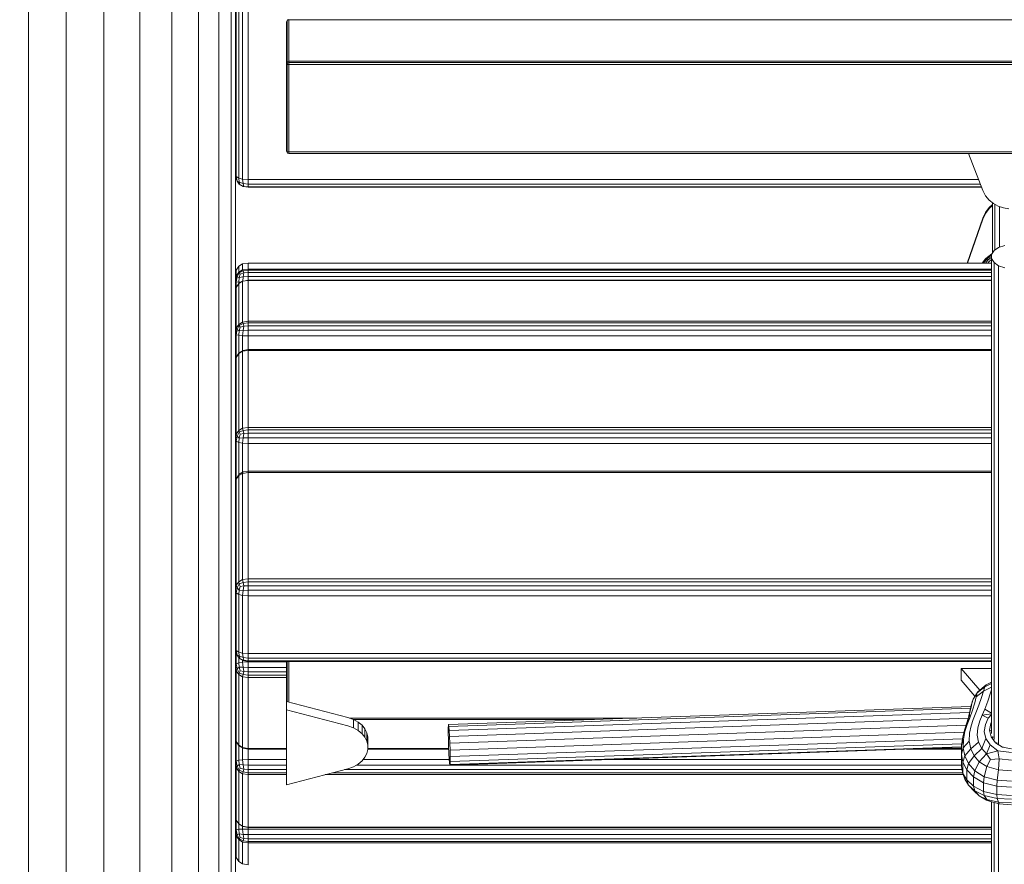
# Model space of a CAD drawing. Units: millimetres. Extents: x -1913 to 18311, y -3106 to 14719.
# Drawn here: x 9320 to 9707, y 11605 to 11937 of the extents above; entities that cross this region are included whole.
import ezdxf

# ---------------------------------------------------------------- set-up
doc = ezdxf.new("R2010")
doc.units = ezdxf.units.MM
doc.layers.add('размер', color=92, linetype='Continuous', lineweight=15)
doc.styles.get("Standard").update_dxf_attribs({"font": 'txt.shx'})
doc.dimstyles.new('Размер М1.1', dxfattribs={"dimtxt": 300, "dimasz": 200, "dimexe": 1, "dimexo": 1, "dimgap": 50, "dimtad": 1, "dimdec": 0, "dimzin": 0, "dimtxsty": 'Standard', "dimcen": 2.5, "dimazin": 0, "dimtfac": 1, "dimtmove": 0, "dimatfit": 3, "dimfxl": 1, "dimtzin": 0, "dimarcsym": 0})

# ---------------------------------------------------------------- blocks, each defined once
blk = doc.blocks.new('*D7')
at = {"layer": 'Defpoints', "color": 0, "transparency": 16777216}
for p in [(-878.01, 14719.07), (9804.62, 14719.07), (8490.62, 9605.51)]:
    blk.add_point(p, dxfattribs=at)
at = {"layer": 'размер', "color": 0, "lineweight": -2, "transparency": 16777216}
for p, q in [((9803.62, 14719.07), (-879.01, 14719.07)), ((-878.01, 9805.51), (-878.01, 14519.07)), ((8489.62, 9605.51), (-879.01, 9605.51))]:
    blk.add_line(p, q, dxfattribs=at)
at = {"layer": 'размер', "color": 0, "transparency": 16777216}
for points in [[(-911.35, 14519.07), (-844.68, 14519.07), (-878.01, 14719.07)], [(-911.35, 9805.51), (-844.68, 9805.51), (-878.01, 9605.51)]]:
    blk.add_solid(points, dxfattribs=at)
at = {"layer": 'размер', "color": 0, "transparency": 16777216, "insert": (-1078.01, 12162.29), "char_height": 300, "attachment_point": 5, "rotation": 90}
blk.add_mtext('5000', dxfattribs=at)

msp = doc.modelspace()

# ---------------------------------------------------------------- linework, layer by layer
at = {"color": 0, "linetype": 'Continuous', "lineweight": 0, "extrusion": (2.22045e-16, 1, -2.22045e-16)}
for p, q in [((9323.32, 12000.85), (9323.32, 11927.11)), ((9338.12, 12000.95), (9338.12, 11927.17)), ((9352.92, 12000.85), (9352.92, 11927.11)), ((9366.97, 12000.57), (9366.97, 11926.94)), ((9379.58, 12000.12), (9379.58, 11926.68)), ((9390.11, 11999.52), (9390.11, 11926.32)), ((9398.03, 11998.81), (9398.03, 11925.9)), ((9402.95, 11998.01), (9402.95, 11925.42)), ((9404.62, 11997.16), (9404.62, 11924.93)), ((9404.93, 11875.28), (9404.93, 11965.64)), ((9405.87, 11874.62), (9405.87, 11964.97)), ((9407.43, 11964.57), (9407.43, 11874.21)), ((9409.62, 11964.43), (9409.62, 11874.08)), ((9424.87, 11936.67), (9424.62, 11935.99)), ((9424.87, 11936.67), (9425.62, 11936.9)), ((9425, 11936.83), (9424.87, 11936.67)), ((9424.87, 11920.39), (9424.87, 11936.67)), ((9425, 11936.83), (9425.62, 11936.99)), ((9425.62, 11936.99), (9425.62, 11936.9)), ((9425.62, 11936.9), (9425.62, 11920.61)), ((10583.62, 11936.9), (9425.62, 11936.9)), ((9424.62, 11919.71), (9424.62, 11935.99)), ((9323.32, 11927.11), (9323.32, 11852.94)), ((9338.12, 11927.17), (9338.12, 11852.96)), ((9352.92, 11927.11), (9352.92, 11852.94)), ((9366.97, 11926.94), (9366.97, 11852.89)), ((9379.58, 11926.68), (9379.58, 11852.8)), ((9390.11, 11926.32), (9390.11, 11852.69)), ((9398.03, 11925.9), (9398.03, 11852.56)), ((9402.95, 11925.42), (9402.95, 11852.41)), ((9404.62, 11924.93), (9404.62, 11852.25)), ((9424.87, 11920.39), (9424.62, 11919.71)), ((9424.62, 11885.38), (9424.62, 11919.71)), ((9424.87, 11919.39), (9424.62, 11919.71)), ((9424.87, 11920.39), (9425.62, 11920.61)), ((9425, 11920.01), (9424.87, 11920.39)), ((9425, 11920.01), (9424.87, 11919.39)), ((9424.87, 11885.06), (9424.87, 11919.39)), ((9424.87, 11919.39), (9425.62, 11919.28)), ((9425, 11920.01), (9425.62, 11920.07)), ((9425.62, 11920.07), (9425.62, 11920.61)), ((10583.62, 11920.61), (9425.62, 11920.61)), ((10583.62, 11920.07), (9425.62, 11920.07)), ((9425.62, 11920.07), (9425.62, 11919.28)), ((9425.62, 11919.28), (9425.62, 11884.95)), ((10583.62, 11919.28), (9425.62, 11919.28)), ((9424.87, 11885.06), (9424.62, 11885.38)), ((9424.87, 11884.7), (9424.62, 11885.38)), ((9424.87, 11885.06), (9425.62, 11884.95)), ((9425, 11884.54), (9424.87, 11885.06)), ((9425, 11884.54), (9424.87, 11884.7)), ((9425, 11884.54), (9425.62, 11884.38)), ((9425.62, 11884.38), (9425.62, 11884.95)), ((10583.62, 11884.95), (9425.62, 11884.95)), ((10583.62, 11884.38), (9425.62, 11884.38)), ((9698.32, 11869.78), (9692.62, 11884.38)), ((9404.62, 11876.22), (9404.93, 11874.25)), ((9404.62, 11876.22), (9404.93, 11875.28)), ((9404.62, 11876.22), (9404.62, 9605.51)), ((9405.87, 11874.62), (9404.93, 11875.28)), ((9404.93, 11875.28), (9405.25, 11873.52)), ((9404.93, 11874.25), (9405.25, 11873.52)), ((9406.03, 11873.13), (9405.25, 11873.52)), ((9406.03, 11872.24), (9405.25, 11873.52)), ((9405.87, 11874.62), (9407.43, 11874.21)), ((9405.87, 11874.62), (9406.03, 11873.13)), ((9406.03, 11873.13), (9407.59, 11872.51)), ((9406.5, 11872.06), (9406.03, 11873.13)), ((9406.5, 11872.06), (9406.03, 11872.24)), ((9406.03, 11872.24), (9407.59, 11871.4)), ((9406.5, 11872.06), (9407.9, 11871.43)), ((9409.62, 11874.08), (9407.43, 11874.21)), ((9407.43, 11874.21), (9407.59, 11872.51)), ((9407.9, 11871.43), (9407.59, 11872.51)), ((9409.62, 11872.24), (9407.59, 11872.51)), ((9407.9, 11871.43), (9407.59, 11871.4)), ((9409.62, 11871.05), (9407.59, 11871.4)), ((9409.62, 11871.23), (9407.9, 11871.43)), ((9696.64, 11874.08), (9409.62, 11874.08)), ((9409.62, 11874.08), (9409.62, 11872.24)), ((9697.36, 11872.24), (9409.62, 11872.24)), ((9409.62, 11871.23), (9409.62, 11872.24)), ((9697.75, 11871.23), (9409.62, 11871.23)), ((9409.62, 11871.23), (9409.62, 11871.05)), ((9697.82, 11871.05), (9409.62, 11871.05)), ((9699.37, 11867.73), (9698.32, 11869.78)), ((9700.77, 11866.03), (9699.37, 11867.73)), ((9702.44, 11864.67), (9700.77, 11866.03)), ((9702.11, 11864.27), (9700.77, 11863.07)), ((9702.11, 11863.9), (9700.77, 11862.69)), ((9702.11, 11861.84), (9702.11, 11864.94)), ((9702.11, 11855.46), (9702.11, 11864.47)), ((9704.34, 11863.65), (9702.44, 11864.67)), ((9703.06, 11859.36), (9703.06, 11864.34)), ((9706.39, 11862.97), (9704.34, 11863.65)), ((9704.85, 11857.34), (9704.85, 11863.48)), ((9699.37, 11861.19), (9698.32, 11858.94)), ((9699.37, 11860.81), (9698.32, 11858.56)), ((9700.77, 11863.07), (9699.37, 11861.19)), ((9700.77, 11862.69), (9699.37, 11860.81)), ((9699.37, 11861.19), (9699.37, 11860.81)), ((9700.77, 11863.07), (9700.77, 11862.69)), ((9702.11, 11852.8), (9702.11, 11861.84)), ((9703.06, 11850.31), (9703.06, 11859.36)), ((9708.53, 11862.63), (9706.39, 11862.97)), ((9698.32, 11858.94), (9692.08, 11841.29)), ((9698.32, 11858.56), (9692.21, 11841.29)), ((9702.11, 11855.46), (9702.11, 11852.8)), ((9704.85, 11848.27), (9704.85, 11857.34)), ((9323.32, 11852.94), (9323.32, 11778.41)), ((9338.12, 11852.96), (9338.12, 11778.39)), ((9352.92, 11852.94), (9352.92, 11778.41)), ((9366.97, 11852.89), (9366.97, 11778.47)), ((9379.58, 11852.8), (9379.58, 11778.56)), ((9390.11, 11852.69), (9390.11, 11778.69)), ((9398.03, 11852.56), (9398.03, 11778.84)), ((9402.95, 11852.41), (9402.95, 11779.01)), ((9404.62, 11852.25), (9404.62, 11779.18)), ((9702.11, 11845.23), (9702.11, 11852.8)), ((9703.06, 11846.42), (9703.06, 11850.31)), ((9704.48, 11847.4), (9706.88, 11848.21)), ((9704.85, 11847.53), (9704.85, 11848.27)), ((9701.79, 11844.88), (9699.39, 11842.97)), ((9701.86, 11844.9), (9699.49, 11843.01)), ((9701.74, 11844.37), (9699.8, 11842.82)), ((9701.74, 11844.64), (9702.69, 11846.16)), ((9701.74, 11843.01), (9701.74, 11844.64)), ((9701.79, 11844.88), (9701.94, 11844.96)), ((9701.79, 11844.88), (9701.86, 11844.9)), ((9701.93, 11844.94), (9701.86, 11844.9)), ((9701.89, 11844.88), (9701.86, 11844.9)), ((9702.69, 11846.16), (9704.48, 11847.4)), ((9405.87, 11840.04), (9404.93, 11838.48)), ((9405.87, 11840.04), (9407.43, 11840.97)), ((9405.87, 11837.66), (9405.87, 11840.04)), ((9409.62, 11841.29), (9407.43, 11840.97)), ((9407.43, 11840.97), (9407.43, 11838.6)), ((9409.62, 11841.29), (9409.62, 11838.91)), ((9701.74, 11841.29), (9409.62, 11841.29)), ((9698, 11841.29), (9699.39, 11842.97)), ((9699.49, 11843.01), (9698.06, 11841.29)), ((9699.8, 11842.82), (9698.53, 11841.29)), ((9700.28, 11842.43), (9699.33, 11841.29)), ((9699.49, 11843.01), (9699.39, 11842.97)), ((9699.8, 11842.82), (9699.49, 11843.01)), ((9700.28, 11842.43), (9699.8, 11842.82)), ((9700.25, 11841.29), (9700.8, 11841.95)), ((9701.74, 11843.6), (9700.28, 11842.43)), ((9700.8, 11841.95), (9701.74, 11842.7)), ((9702.69, 11841.49), (9701.74, 11843.01)), ((9701.74, 11656.32), (9701.74, 11843.01)), ((9704.48, 11840.25), (9702.69, 11841.49)), ((9702.69, 11654.01), (9702.69, 11841.49)), ((9706.88, 11839.44), (9704.48, 11840.25)), ((9704.48, 11652.1), (9704.48, 11840.25)), ((9404.62, 11836.29), (9404.93, 11838.48)), ((9404.62, 11833.91), (9404.93, 11836.1)), ((9404.93, 11836.1), (9404.93, 11838.48)), ((9405.87, 11837.66), (9404.93, 11836.1)), ((9404.93, 11836.1), (9405.25, 11835.89)), ((9406.03, 11837.46), (9405.25, 11835.89)), ((9405.87, 11837.66), (9407.43, 11838.6)), ((9405.87, 11837.66), (9406.03, 11837.46)), ((9406.03, 11837.46), (9407.59, 11838.24)), ((9406.5, 11836.96), (9406.03, 11837.46)), ((9406.5, 11836.96), (9406.03, 11835.54)), ((9406.5, 11836.96), (9407.9, 11837.42)), ((9409.62, 11838.91), (9407.43, 11838.6)), ((9407.43, 11838.6), (9407.59, 11838.24)), ((9409.62, 11838.55), (9407.59, 11838.24)), ((9407.9, 11837.42), (9407.59, 11838.24)), ((9407.9, 11837.42), (9407.59, 11835.84)), ((9409.62, 11835.99), (9407.59, 11835.84)), ((9409.62, 11837.57), (9407.9, 11837.42)), ((9701.74, 11838.91), (9409.62, 11838.91)), ((9409.62, 11838.91), (9409.62, 11838.55)), ((9701.74, 11838.55), (9409.62, 11838.55)), ((9409.62, 11837.57), (9409.62, 11838.55)), ((9701.74, 11837.57), (9409.62, 11837.57)), ((9409.62, 11837.57), (9409.62, 11835.99)), ((9701.74, 11835.99), (9409.62, 11835.99)), ((9409.62, 11834.51), (9409.62, 11835.99)), ((9404.62, 11833.91), (9404.93, 11833.86)), ((9404.93, 11833.86), (9405.25, 11835.89)), ((9404.93, 11831.69), (9404.93, 11833.86)), ((9405.87, 11833.82), (9404.93, 11833.86)), ((9405.87, 11833.23), (9404.93, 11831.69)), ((9406.03, 11835.54), (9405.25, 11835.89)), ((9405.87, 11833.82), (9406.03, 11835.54)), ((9405.87, 11833.23), (9407.43, 11834.15)), ((9405.87, 11833.82), (9406.83, 11833.81)), ((9405.87, 11833.23), (9405.87, 11833.82)), ((9405.87, 11833.23), (9406.03, 11833.35)), ((9405.87, 11817.19), (9405.87, 11833.23)), ((9406.03, 11835.54), (9407.59, 11835.84)), ((9406.03, 11833.35), (9407.43, 11834.15)), ((9409.62, 11834.46), (9407.43, 11834.15)), ((9407.43, 11834.15), (9407.43, 11818.11)), ((9407.46, 11834.16), (9407.59, 11835.84)), ((9409.62, 11834.51), (9407.79, 11834.21)), ((9701.74, 11834.51), (9409.62, 11834.51)), ((9409.62, 11834.46), (9409.62, 11834.51)), ((9409.62, 11834.46), (9409.62, 11818.42)), ((9701.74, 11834.46), (9409.62, 11834.46)), ((9404.62, 11829.53), (9404.93, 11831.69)), ((9404.93, 11815.64), (9404.93, 11831.69)), ((9405.87, 11817.19), (9404.93, 11815.64)), ((9406.03, 11816.76), (9405.25, 11815.16)), ((9405.87, 11817.19), (9407.43, 11818.11)), ((9405.87, 11817.19), (9406.03, 11816.76)), ((9406.03, 11816.76), (9407.59, 11817.48)), ((9406.5, 11816.07), (9406.03, 11816.76)), ((9409.62, 11818.42), (9407.43, 11818.11)), ((9407.43, 11818.11), (9407.59, 11817.48)), ((9409.62, 11817.76), (9407.59, 11817.48)), ((9407.9, 11816.45), (9407.59, 11817.48)), ((9409.62, 11818.42), (9409.62, 11817.76)), ((9701.74, 11818.42), (9409.62, 11818.42)), ((9701.74, 11817.76), (9409.62, 11817.76)), ((9409.62, 11816.58), (9409.62, 11817.76)), ((9404.62, 11813.48), (9404.93, 11815.64)), ((9404.62, 11813.48), (9404.93, 11813.13)), ((9404.93, 11815.64), (9405.25, 11815.16)), ((9404.93, 11813.13), (9405.25, 11815.16)), ((9404.93, 11804.21), (9404.93, 11813.13)), ((9405.87, 11812.88), (9404.93, 11813.13)), ((9406.03, 11814.6), (9405.25, 11815.16)), ((9405.87, 11812.88), (9406.03, 11814.6)), ((9405.87, 11812.88), (9407.43, 11812.73)), ((9405.87, 11805.81), (9405.87, 11812.88)), ((9406.5, 11816.07), (9406.03, 11814.6)), ((9406.03, 11814.6), (9407.59, 11814.79)), ((9406.5, 11816.07), (9407.9, 11816.45)), ((9407.43, 11812.73), (9407.59, 11814.79)), ((9407.9, 11816.45), (9407.59, 11814.79)), ((9409.62, 11814.89), (9407.59, 11814.79)), ((9409.62, 11816.58), (9407.9, 11816.45)), ((9701.74, 11816.58), (9409.62, 11816.58)), ((9409.62, 11816.58), (9409.62, 11814.89)), ((9701.74, 11814.89), (9409.62, 11814.89)), ((9409.62, 11812.68), (9409.62, 11814.89)), ((9407.43, 11812.73), (9407.43, 11806.83)), ((9409.62, 11812.68), (9407.43, 11812.73)), ((9409.62, 11812.68), (9409.62, 11807.26)), ((9701.74, 11812.68), (9409.62, 11812.68)), ((9406.03, 11806.07), (9404.93, 11804.21)), ((9405.87, 11805.7), (9404.93, 11804.21)), ((9405.87, 11805.7), (9407.43, 11806.6)), ((9405.87, 11805.7), (9406.03, 11806.07)), ((9405.87, 11775.5), (9405.87, 11805.7)), ((9406.03, 11806.07), (9407.59, 11806.91)), ((9407.43, 11806.6), (9407.59, 11806.91)), ((9409.62, 11806.9), (9407.43, 11806.6)), ((9407.43, 11806.6), (9407.43, 11776.39)), ((9409.62, 11807.26), (9407.59, 11806.91)), ((9701.74, 11807.26), (9409.62, 11807.26)), ((9409.62, 11806.9), (9409.62, 11807.26)), ((9409.62, 11806.9), (9409.62, 11776.69)), ((9701.74, 11806.9), (9409.62, 11806.9)), ((9404.62, 11802.13), (9404.93, 11804.21)), ((9404.93, 11774.01), (9404.93, 11804.21)), ((9323.32, 11778.41), (9323.32, 11703.59)), ((9338.12, 11778.39), (9338.12, 11703.53)), ((9352.92, 11778.41), (9352.92, 11703.59)), ((9366.97, 11778.47), (9366.97, 11703.76)), ((9379.58, 11778.56), (9379.58, 11704.03)), ((9390.11, 11778.69), (9390.11, 11704.39)), ((9398.03, 11778.84), (9398.03, 11704.82)), ((9402.95, 11779.01), (9402.95, 11705.3)), ((9404.62, 11779.18), (9404.62, 11705.81)), ((9405.87, 11775.5), (9404.93, 11774.01)), ((9406.03, 11774.83), (9405.25, 11773.25)), ((9405.87, 11775.5), (9407.43, 11776.39)), ((9405.87, 11775.5), (9406.03, 11774.83)), ((9406.03, 11774.83), (9407.59, 11775.48)), ((9406.5, 11773.96), (9406.03, 11774.83)), ((9406.5, 11773.96), (9407.9, 11774.26)), ((9409.62, 11776.69), (9407.43, 11776.39)), ((9407.43, 11776.39), (9407.59, 11775.48)), ((9409.62, 11775.73), (9407.59, 11775.48)), ((9407.9, 11774.26), (9407.59, 11775.48)), ((9407.9, 11774.26), (9407.59, 11772.54)), ((9409.62, 11774.37), (9407.9, 11774.26)), ((9701.74, 11776.69), (9409.62, 11776.69)), ((9409.62, 11776.69), (9409.62, 11775.73)), ((9701.74, 11775.73), (9409.62, 11775.73)), ((9409.62, 11774.37), (9409.62, 11775.73)), ((9701.74, 11774.37), (9409.62, 11774.37)), ((9409.62, 11774.37), (9409.62, 11772.59)), ((9404.62, 11771.92), (9404.93, 11774.01)), ((9404.62, 11771.92), (9404.93, 11771.26)), ((9404.93, 11774.01), (9405.25, 11773.25)), ((9404.93, 11771.26), (9405.25, 11773.25)), ((9404.93, 11756.35), (9404.93, 11771.26)), ((9405.87, 11770.79), (9404.93, 11771.26)), ((9406.03, 11772.48), (9405.25, 11773.25)), ((9405.87, 11770.79), (9406.03, 11772.48)), ((9405.87, 11770.79), (9407.43, 11770.51)), ((9405.87, 11758.09), (9405.87, 11770.79)), ((9406.5, 11773.96), (9406.03, 11772.48)), ((9406.03, 11772.48), (9407.59, 11772.54)), ((9407.43, 11770.51), (9407.59, 11772.54)), ((9407.43, 11770.51), (9407.43, 11759.1)), ((9409.62, 11770.41), (9407.43, 11770.51)), ((9409.62, 11772.59), (9407.59, 11772.54)), ((9701.74, 11772.59), (9409.62, 11772.59)), ((9409.62, 11770.41), (9409.62, 11772.59)), ((9409.62, 11770.41), (9409.62, 11759.53)), ((9701.74, 11770.41), (9409.62, 11770.41)), ((9405.87, 11757.77), (9407.43, 11758.62)), ((9406.03, 11758.34), (9407.59, 11759.18)), ((9407.43, 11758.62), (9407.59, 11759.18)), ((9409.62, 11758.9), (9407.43, 11758.62)), ((9407.43, 11758.62), (9407.43, 11716.87)), ((9409.62, 11759.53), (9407.59, 11759.18)), ((9701.74, 11759.53), (9409.62, 11759.53)), ((9409.62, 11758.9), (9409.62, 11759.53)), ((9409.62, 11758.9), (9409.62, 11717.15)), ((9701.74, 11758.9), (9409.62, 11758.9)), ((9404.62, 11754.36), (9404.93, 11756.35)), ((9405.87, 11757.77), (9404.93, 11756.35)), ((9404.93, 11756.35), (9405.25, 11757.05)), ((9404.93, 11714.6), (9404.93, 11756.35)), ((9406.03, 11758.34), (9405.25, 11757.05)), ((9405.87, 11757.77), (9406.03, 11758.34)), ((9405.87, 11716.02), (9405.87, 11757.77)), ((9405.87, 11716.02), (9407.43, 11716.87)), ((9409.62, 11717.15), (9407.43, 11716.87)), ((9407.43, 11716.87), (9407.59, 11715.74)), ((9701.74, 11717.15), (9409.62, 11717.15)), ((9409.62, 11717.15), (9409.62, 11715.95)), ((9404.62, 11712.61), (9404.93, 11714.6)), ((9404.62, 11712.61), (9404.93, 11711.69)), ((9405.87, 11716.02), (9404.93, 11714.6)), ((9404.93, 11714.6), (9405.25, 11713.61)), ((9404.93, 11711.69), (9405.25, 11713.61)), ((9406.03, 11715.16), (9405.25, 11713.61)), ((9406.03, 11712.67), (9405.25, 11713.61)), ((9405.87, 11716.02), (9406.03, 11715.16)), ((9405.87, 11711.04), (9406.03, 11712.67)), ((9406.03, 11715.16), (9407.59, 11715.74)), ((9406.5, 11714.14), (9406.03, 11715.16)), ((9406.5, 11714.14), (9406.03, 11712.67)), ((9406.03, 11712.67), (9407.59, 11712.63)), ((9406.5, 11714.14), (9407.9, 11714.37)), ((9407.43, 11710.65), (9407.59, 11712.63)), ((9409.62, 11715.95), (9407.59, 11715.74)), ((9407.9, 11714.37), (9407.59, 11715.74)), ((9407.9, 11714.37), (9407.59, 11712.63)), ((9409.62, 11712.64), (9407.59, 11712.63)), ((9409.62, 11714.45), (9407.9, 11714.37)), ((9701.74, 11715.95), (9409.62, 11715.95)), ((9409.62, 11714.45), (9409.62, 11715.95)), ((9701.74, 11714.45), (9409.62, 11714.45)), ((9409.62, 11714.45), (9409.62, 11712.64)), ((9701.74, 11712.64), (9409.62, 11712.64)), ((9409.62, 11710.52), (9409.62, 11712.64)), ((9404.93, 11688.98), (9404.93, 11711.69)), ((9405.87, 11711.04), (9404.93, 11711.69)), ((9405.87, 11711.04), (9407.43, 11710.65)), ((9405.87, 11688.33), (9405.87, 11711.04)), ((9407.43, 11710.65), (9407.43, 11687.93)), ((9409.62, 11710.52), (9407.43, 11710.65)), ((9409.62, 11710.52), (9409.62, 11687.8)), ((9701.74, 11710.52), (9409.62, 11710.52)), ((9398.03, 11704.82), (9398.03, 11630.55)), ((9402.95, 11705.3), (9402.95, 11631.34)), ((9404.62, 11705.81), (9404.62, 11632.17)), ((9323.32, 11703.59), (9323.32, 11628.53)), ((9338.12, 11703.53), (9338.12, 11628.44)), ((9352.92, 11703.59), (9352.92, 11628.53)), ((9366.97, 11703.76), (9366.97, 11628.81)), ((9379.58, 11704.03), (9379.58, 11629.25)), ((9390.11, 11704.39), (9390.11, 11629.84)), ((9404.62, 11689.89), (9404.93, 11688.98)), ((9404.62, 11689.89), (9404.93, 11687.9)), ((9405.87, 11688.33), (9404.93, 11688.98)), ((9404.93, 11688.98), (9405.25, 11687.2)), ((9404.93, 11683.73), (9404.93, 11687.9)), ((9404.93, 11687.9), (9405.25, 11687.2)), ((9406.03, 11686.83), (9405.25, 11687.2)), ((9406.03, 11685.91), (9405.25, 11687.2)), ((9405.87, 11688.33), (9407.43, 11687.93)), ((9405.87, 11688.33), (9406.03, 11686.83)), ((9405.87, 11684.17), (9405.87, 11686.17)), ((9406.03, 11686.83), (9407.59, 11686.22)), ((9406.5, 11685.75), (9406.03, 11686.83)), ((9406.5, 11685.75), (9406.03, 11685.91)), ((9406.03, 11685.91), (9407.59, 11685.07)), ((9406.5, 11685.75), (9407.9, 11685.13)), ((9409.62, 11687.8), (9407.43, 11687.93)), ((9407.43, 11687.93), (9407.59, 11686.22)), ((9407.43, 11685.15), (9407.43, 11684.43)), ((9407.9, 11685.13), (9407.59, 11686.22)), ((9409.62, 11685.95), (9407.59, 11686.22)), ((9407.9, 11685.13), (9407.59, 11685.07)), ((9409.62, 11684.92), (9407.9, 11685.13)), ((9409.62, 11687.8), (9409.62, 11685.95)), ((9701.74, 11687.8), (9409.62, 11687.8)), ((9409.62, 11684.92), (9409.62, 11685.95)), ((9701.74, 11685.95), (9409.62, 11685.95)), ((9404.62, 11683.13), (9404.93, 11683.73)), ((9404.62, 11683.13), (9404.93, 11681.02)), ((9405.87, 11684.17), (9404.93, 11683.73)), ((9404.93, 11683.73), (9405.25, 11681.74)), ((9404.93, 11681.02), (9405.25, 11681.74)), ((9406.03, 11682.47), (9405.25, 11681.74)), ((9406.03, 11680.15), (9405.25, 11681.74)), ((9405.87, 11684.17), (9407.43, 11684.43)), ((9405.87, 11684.17), (9406.03, 11682.47)), ((9406.03, 11682.47), (9407.59, 11682.39)), ((9406.5, 11680.99), (9406.03, 11682.47)), ((9409.62, 11684.52), (9407.43, 11684.43)), ((9407.43, 11684.43), (9407.59, 11682.39)), ((9409.62, 11684.72), (9407.59, 11685.07)), ((9407.9, 11680.67), (9407.59, 11682.39)), ((9409.62, 11682.33), (9407.59, 11682.39)), ((9701.74, 11684.92), (9409.62, 11684.92)), ((9409.62, 11684.92), (9409.62, 11684.72)), ((9409.62, 11684.72), (9409.62, 11684.52)), ((9701.74, 11684.72), (9409.62, 11684.72)), ((9409.62, 11684.52), (9409.62, 11682.33)), ((9424.62, 11684.52), (9409.62, 11684.52)), ((9424.62, 11682.33), (9409.62, 11682.33)), ((9409.62, 11680.57), (9409.62, 11682.33)), ((9424.62, 11668.98), (9424.62, 11684.72)), ((9424.87, 11668.92), (9424.87, 11684.72)), ((9425.62, 11684.72), (9425.62, 11668.72)), ((9689.82, 11681.9), (9689.82, 11677.36)), ((9701.74, 11681.9), (9689.82, 11681.9)), ((9697.05, 11673.34), (9689.82, 11681.9)), ((9404.93, 11653.21), (9404.93, 11681.02)), ((9405.87, 11679.52), (9404.93, 11681.02)), ((9405.87, 11679.52), (9406.03, 11680.15)), ((9405.87, 11679.52), (9407.43, 11678.62)), ((9405.87, 11651.71), (9405.87, 11679.52)), ((9406.5, 11680.99), (9406.03, 11680.15)), ((9406.03, 11680.15), (9407.59, 11679.49)), ((9406.5, 11680.99), (9407.9, 11680.67)), ((9407.43, 11678.62), (9407.59, 11679.49)), ((9407.43, 11678.62), (9407.43, 11650.81)), ((9409.62, 11678.32), (9407.43, 11678.62)), ((9407.9, 11680.67), (9407.59, 11679.49)), ((9409.62, 11679.23), (9407.59, 11679.49)), ((9409.62, 11680.57), (9407.9, 11680.67)), ((9424.62, 11680.57), (9409.62, 11680.57)), ((9409.62, 11680.57), (9409.62, 11679.23)), ((9424.62, 11679.23), (9409.62, 11679.23)), ((9409.62, 11678.32), (9409.62, 11679.23)), ((9409.62, 11678.32), (9409.62, 11650.51)), ((9424.62, 11678.32), (9409.62, 11678.32)), ((9695.18, 11671.01), (9689.82, 11677.36)), ((9696.03, 11672.31), (9699.14, 11674.74)), ((9699.66, 11675.52), (9696.39, 11672.79)), ((9698.54, 11673.03), (9699.14, 11674.74)), ((9698.54, 11673.03), (9701.74, 11674.62)), ((9701.74, 11676.02), (9699.14, 11674.74)), ((9699.66, 11675.52), (9699.14, 11674.74)), ((9699.66, 11675.52), (9701.74, 11676.57)), ((9701.33, 11672.32), (9701.74, 11673.55)), ((9693.91, 11668.18), (9694.46, 11669.9)), ((9694.13, 11668.82), (9694.46, 11669.9)), ((9696.03, 11672.31), (9694.46, 11669.9)), ((9695.09, 11668.46), (9695.64, 11670.79)), ((9698.54, 11673.03), (9695.64, 11670.79)), ((9696.03, 11672.31), (9695.64, 11670.79)), ((9696.03, 11672.31), (9696.39, 11672.79)), ((9696.71, 11667.53), (9697.77, 11670.57)), ((9698.54, 11673.03), (9697.77, 11670.57)), ((9701.33, 11672.32), (9700.27, 11669.11)), ((9701.33, 11672.32), (9701.74, 11672.38)), ((9424.62, 11668.98), (9424.62, 11665.64)), ((9448.71, 11662.67), (9424.62, 11668.98)), ((9488.37, 11659.86), (9693.6, 11667.02)), ((9488.48, 11659.13), (9693.45, 11666.28)), ((9693.01, 11664.03), (9693.71, 11666.77)), ((9693.33, 11665.66), (9693.68, 11667.45)), ((9693.91, 11668.18), (9693.68, 11667.45)), ((9694.13, 11668.82), (9693.71, 11666.77)), ((9695.09, 11668.46), (9694.23, 11665.58)), ((9696.71, 11667.53), (9695.57, 11664.45)), ((9699.13, 11665.95), (9698.03, 11663.56)), ((9699.13, 11665.95), (9700.27, 11669.11)), ((9699.13, 11665.95), (9701.74, 11664.41)), ((9424.62, 11636.2), (9424.62, 11665.64)), ((9448.71, 11659.32), (9424.62, 11665.64)), ((9450.97, 11661.88), (9448.71, 11662.67)), ((9562.27, 11662.44), (9449.37, 11662.44)), ((9450.97, 11661.88), (9450.97, 11658.54)), ((9452.85, 11660.85), (9450.97, 11661.88)), ((9488.62, 11657.52), (9693.1, 11664.66)), ((9488.75, 11655.24), (9692.53, 11662.35)), ((9693.2, 11662.56), (9692.13, 11659.84)), ((9693.01, 11664.03), (9692.15, 11661)), ((9693.2, 11662.56), (9692.15, 11661)), ((9693.33, 11665.66), (9692.79, 11663.25)), ((9693.2, 11662.56), (9693.01, 11664.03)), ((9693.2, 11662.56), (9694.23, 11665.58)), ((9694.55, 11661.88), (9693.7, 11659.37)), ((9694.55, 11661.88), (9695.57, 11664.45)), ((9697.06, 11661.32), (9698.03, 11663.56)), ((9701.74, 11664.13), (9698.03, 11663.56)), ((9700.45, 11662.33), (9698.03, 11663.56)), ((9699.29, 11659.84), (9700.45, 11662.33)), ((9701.74, 11663.77), (9700.45, 11662.33)), ((9450.97, 11658.54), (9448.71, 11659.32)), ((9452.85, 11657.5), (9450.97, 11658.54)), ((9545.72, 11661.86), (9451.01, 11661.86)), ((9452.85, 11660.85), (9452.85, 11657.5)), ((9454.36, 11659.6), (9452.85, 11660.85)), ((9454.36, 11659.6), (9454.36, 11656.26)), ((9455.49, 11658.19), (9454.36, 11659.6)), ((9455.49, 11658.19), (9455.49, 11654.85)), ((9456.24, 11656.67), (9455.49, 11658.19)), ((9488.28, 11659.63), (9488.23, 11658.47)), ((9488.23, 11658.47), (9488.23, 11656.52)), ((9488.37, 11659.86), (9488.28, 11659.63)), ((9488.48, 11659.13), (9488.37, 11659.86)), ((9488.62, 11657.52), (9488.48, 11659.13)), ((9488.87, 11652.55), (9691.73, 11659.63)), ((9691.26, 11658.1), (9690.47, 11655.08)), ((9691.22, 11657.08), (9692.13, 11659.84)), ((9691.26, 11658.1), (9692.15, 11661)), ((9692.13, 11659.84), (9692.15, 11661)), ((9693.1, 11656.45), (9693.7, 11659.37)), ((9696.03, 11655.71), (9696.29, 11658.6)), ((9697.06, 11661.32), (9696.29, 11658.6)), ((9699.29, 11659.84), (9698.87, 11657.08)), ((9700.93, 11657.63), (9701.46, 11660.3)), ((9701.74, 11660.72), (9701.46, 11660.3)), ((9701.74, 11660.22), (9701.46, 11660.3)), ((9701.74, 11658.07), (9701.61, 11657.48)), ((9404.62, 11655.31), (9404.93, 11653.21)), ((9454.36, 11656.26), (9452.85, 11657.5)), ((9455.49, 11654.85), (9454.36, 11656.26)), ((9456.24, 11653.32), (9455.49, 11654.85)), ((9456.24, 11656.67), (9456.24, 11653.32)), ((9456.62, 11655.07), (9456.24, 11656.67)), ((9456.62, 11655.07), (9456.62, 11651.73)), ((9488.23, 11656.52), (9488.28, 11654.01)), ((9488.75, 11655.24), (9488.62, 11657.52)), ((9488.87, 11652.55), (9488.75, 11655.24)), ((9488.96, 11649.79), (9690.93, 11656.83)), ((9489, 11647.28), (9690.35, 11654.3)), ((9689.93, 11651.7), (9690.47, 11655.08)), ((9691.22, 11657.08), (9690.66, 11653.96)), ((9693.1, 11656.45), (9692.98, 11653.37)), ((9696.03, 11655.71), (9696.59, 11652.94)), ((9697.88, 11650.45), (9699.46, 11654.42)), ((9699.46, 11654.42), (9698.87, 11657.08)), ((9699.46, 11654.42), (9701.19, 11651.9)), ((9700.93, 11657.63), (9701.61, 11657.48)), ((9700.93, 11657.63), (9701.56, 11655.01)), ((9702.26, 11654.88), (9701.56, 11655.01)), ((9703.28, 11652.69), (9701.56, 11655.01)), ((9701.74, 11656.97), (9701.61, 11657.48)), ((9702.26, 11654.88), (9702.19, 11655.16)), ((9702.26, 11654.88), (9702.35, 11654.76)), ((9404.93, 11645.54), (9404.93, 11653.21)), ((9405.87, 11651.71), (9404.93, 11653.21)), ((9406.03, 11651.38), (9404.93, 11653.21)), ((9405.87, 11651.71), (9407.43, 11650.81)), ((9405.87, 11651.71), (9406.03, 11651.38)), ((9405.87, 11645.87), (9405.87, 11651.64)), ((9406.03, 11651.38), (9407.59, 11650.54)), ((9409.62, 11650.51), (9407.43, 11650.81)), ((9407.43, 11650.81), (9407.59, 11650.54)), ((9407.43, 11650.62), (9407.43, 11646.06)), ((9409.62, 11650.2), (9407.59, 11650.54)), ((9424.62, 11650.51), (9409.62, 11650.51)), ((9409.62, 11650.51), (9409.62, 11650.2)), ((9456.62, 11651.73), (9456.24, 11653.32)), ((9456.62, 11650.11), (9456.62, 11651.73)), ((9488.4, 11650.51), (9456.62, 11650.51)), ((9488.28, 11654.01), (9488.37, 11651.25)), ((9488.37, 11651.25), (9488.48, 11648.56)), ((9488.96, 11649.79), (9488.87, 11652.55)), ((9488.87, 11643.94), (9689.91, 11650.95)), ((9488.96, 11644.17), (9689.91, 11651.18)), ((9489, 11645.33), (9690.03, 11652.34)), ((9689.9, 11650.51), (9677.09, 11650.51)), ((9689.93, 11651.7), (9689.85, 11648.26)), ((9690.61, 11650.69), (9689.85, 11648.26)), ((9689.93, 11651.7), (9690.66, 11653.96)), ((9690.61, 11650.69), (9690.66, 11653.96)), ((9690.61, 11650.69), (9692.98, 11653.37)), ((9690.61, 11650.69), (9691.25, 11647.53)), ((9693.57, 11650.39), (9691.25, 11647.53)), ((9693.57, 11650.39), (9692.98, 11653.37)), ((9693.57, 11650.39), (9696.59, 11652.94)), ((9693.57, 11650.39), (9694.87, 11647.63)), ((9697.88, 11650.45), (9694.87, 11647.63)), ((9697.88, 11650.45), (9696.59, 11652.94)), ((9697.88, 11650.45), (9699.79, 11648.41)), ((9701.19, 11651.9), (9699.79, 11648.41)), ((9704.18, 11649.59), (9701.19, 11651.9)), ((9703.28, 11652.69), (9703.9, 11652.65)), ((9703.28, 11652.69), (9705.97, 11650.95)), ((9706.34, 11651.05), (9705.97, 11650.95)), ((9709.62, 11650.33), (9705.97, 11650.95)), ((9409.62, 11650.2), (9409.62, 11646.12)), ((9424.62, 11650.2), (9409.62, 11650.2)), ((9454.36, 11645.58), (9455.49, 11646.99)), ((9455.49, 11646.99), (9456.24, 11648.52)), ((9456.24, 11648.52), (9456.62, 11650.11)), ((9488.41, 11650.2), (9456.62, 11650.2)), ((9488.62, 11646.28), (9488.48, 11648.56)), ((9489, 11647.28), (9488.96, 11649.79)), ((9489, 11645.33), (9489, 11647.28)), ((9689.89, 11650.2), (9668.25, 11650.2)), ((9689.86, 11645.88), (9689.85, 11648.26)), ((9690.47, 11645.1), (9689.85, 11648.26)), ((9690.47, 11645.1), (9691.25, 11647.53)), ((9692.72, 11644.5), (9691.25, 11647.53)), ((9692.72, 11644.5), (9694.87, 11647.63)), ((9696.86, 11645.23), (9694.87, 11647.63)), ((9696.86, 11645.23), (9699.79, 11648.41)), ((9704.18, 11649.59), (9699.79, 11648.41)), ((9701.35, 11646.19), (9699.79, 11648.41)), ((9701.35, 11646.19), (9704.69, 11646.42)), ((9704.18, 11649.59), (9704.69, 11646.42)), ((9704.18, 11649.59), (9709.62, 11648.89)), ((9704.41, 11642.12), (9704.69, 11646.42)), ((9709.62, 11645.89), (9704.69, 11646.42)), ((9404.62, 11645.09), (9404.93, 11645.54)), ((9404.62, 11645.09), (9404.93, 11642.95)), ((9405.87, 11645.87), (9404.93, 11645.54)), ((9404.93, 11645.54), (9405.25, 11643.52)), ((9404.93, 11642.95), (9405.25, 11643.52)), ((9404.93, 11622.33), (9404.93, 11642.95)), ((9405.87, 11641.42), (9404.93, 11642.95)), ((9406.03, 11644.15), (9405.25, 11643.52)), ((9406.03, 11641.93), (9405.25, 11643.52)), ((9405.87, 11645.87), (9407.43, 11646.06)), ((9405.87, 11645.87), (9406.03, 11644.15)), ((9406.03, 11644.15), (9407.59, 11644.01)), ((9406.5, 11642.68), (9406.03, 11644.15)), ((9406.5, 11642.68), (9406.03, 11641.93)), ((9406.5, 11642.68), (9407.9, 11642.32)), ((9409.62, 11646.12), (9407.43, 11646.06)), ((9407.43, 11646.06), (9407.59, 11644.01)), ((9407.9, 11642.32), (9407.59, 11644.01)), ((9409.62, 11643.92), (9407.59, 11644.01)), ((9424.62, 11646.12), (9409.62, 11646.12)), ((9409.62, 11646.12), (9409.62, 11643.92)), ((9409.62, 11642.2), (9409.62, 11643.92)), ((9424.62, 11643.92), (9409.62, 11643.92)), ((9448.71, 11642.51), (9450.97, 11643.3)), ((9450.97, 11643.3), (9452.85, 11644.34)), ((9689.85, 11643.92), (9452.09, 11643.92)), ((9452.85, 11644.34), (9454.36, 11645.58)), ((9488.63, 11646.12), (9454.79, 11646.12)), ((9488.62, 11646.28), (9488.75, 11644.67)), ((9488.75, 11644.67), (9488.87, 11643.94)), ((9488.87, 11643.94), (9488.96, 11644.17)), ((9488.96, 11644.17), (9489, 11645.33)), ((9689.86, 11646.12), (9551.46, 11646.12)), ((9689.86, 11645.88), (9689.85, 11643.35)), ((9690.47, 11640.69), (9689.85, 11643.35)), ((9690.47, 11645.1), (9692, 11642.13)), ((9690.47, 11645.1), (9690.47, 11642.9)), ((9690.47, 11640.69), (9690.47, 11642.9)), ((9692.72, 11644.5), (9692, 11642.13)), ((9692.72, 11644.5), (9695.2, 11641.65)), ((9696.86, 11645.23), (9695.2, 11641.65)), ((9696.86, 11645.23), (9699.91, 11643.34)), ((9698.87, 11639.37), (9699.91, 11643.34)), ((9701.35, 11646.19), (9699.91, 11643.34)), ((9704.41, 11642.12), (9699.91, 11643.34)), ((9405.87, 11641.42), (9406.03, 11641.93)), ((9405.87, 11641.42), (9407.43, 11640.5)), ((9405.87, 11620.8), (9405.87, 11641.42)), ((9406.03, 11641.93), (9407.59, 11641.23)), ((9407.43, 11640.5), (9407.59, 11641.23)), ((9407.43, 11640.5), (9407.43, 11619.88)), ((9409.62, 11640.2), (9407.43, 11640.5)), ((9407.9, 11642.32), (9407.59, 11641.23)), ((9409.62, 11640.96), (9407.59, 11641.23)), ((9409.62, 11642.2), (9407.9, 11642.32)), ((9424.62, 11642.2), (9409.62, 11642.2)), ((9409.62, 11642.2), (9409.62, 11640.96)), ((9424.62, 11640.96), (9409.62, 11640.96)), ((9409.62, 11640.2), (9409.62, 11640.96)), ((9409.62, 11640.2), (9409.62, 11619.58)), ((9424.62, 11640.2), (9409.62, 11640.2)), ((9448.71, 11642.51), (9424.62, 11636.2)), ((9690.63, 11640.2), (9439.88, 11640.2)), ((9690.41, 11640.96), (9442.77, 11640.96)), ((9690.12, 11642.2), (9447.5, 11642.2)), ((9690.47, 11640.69), (9691.25, 11638.36)), ((9690.47, 11640.69), (9692, 11638.14)), ((9694.65, 11639.26), (9692, 11642.13)), ((9692, 11640.13), (9692, 11642.13)), ((9692, 11640.13), (9692, 11638.14)), ((9694.65, 11639.26), (9695.2, 11641.65)), ((9694.65, 11639.26), (9698.52, 11636.94)), ((9694.65, 11639.26), (9694.65, 11637.46)), ((9698.87, 11639.37), (9695.2, 11641.65)), ((9698.87, 11639.37), (9698.52, 11636.94)), ((9698.87, 11639.37), (9703.9, 11638.07)), ((9704.41, 11642.12), (9703.9, 11638.07)), ((9704.41, 11642.12), (9709.62, 11641.68)), ((9692.72, 11636.03), (9691.25, 11638.36)), ((9694.65, 11635.65), (9692, 11638.14)), ((9692.72, 11636.03), (9692, 11638.14)), ((9692.72, 11636.03), (9695.2, 11633.8)), ((9692.72, 11636.03), (9694.87, 11633.68)), ((9694.65, 11635.65), (9694.65, 11637.46)), ((9694.65, 11635.65), (9698.52, 11633.62)), ((9694.65, 11635.65), (9695.2, 11633.8)), ((9698.52, 11635.28), (9698.52, 11636.94)), ((9703.73, 11635.64), (9698.52, 11636.94)), ((9698.52, 11635.28), (9698.52, 11633.62)), ((9703.73, 11635.64), (9703.9, 11638.07)), ((9703.73, 11635.64), (9709.62, 11635.24)), ((9703.73, 11635.64), (9703.73, 11634.03)), ((9709.62, 11637.65), (9703.9, 11638.07)), ((9402.95, 11631.34), (9402.95, 11557.19)), ((9404.62, 11632.17), (9404.62, 11558.35)), ((9696.86, 11631.84), (9694.87, 11633.68)), ((9698.87, 11631.98), (9695.2, 11633.8)), ((9696.86, 11631.84), (9695.2, 11633.8)), ((9696.86, 11631.84), (9699.91, 11630.39)), ((9696.86, 11631.84), (9699.79, 11630.18)), ((9698.87, 11631.98), (9698.52, 11633.62)), ((9703.73, 11632.42), (9698.52, 11633.62)), ((9698.87, 11631.98), (9703.9, 11630.86)), ((9698.87, 11631.98), (9699.91, 11630.39)), ((9703.73, 11632.42), (9703.73, 11634.03)), ((9703.73, 11632.42), (9709.62, 11632.02)), ((9703.73, 11632.42), (9703.9, 11630.86)), ((9323.32, 11628.53), (9323.32, 11553.27)), ((9338.12, 11628.44), (9338.12, 11553.14)), ((9352.92, 11628.53), (9352.92, 11553.27)), ((9366.97, 11628.81), (9366.97, 11553.65)), ((9379.58, 11629.25), (9379.58, 11554.27)), ((9390.11, 11629.84), (9390.11, 11555.1)), ((9398.03, 11630.55), (9398.03, 11556.09)), ((9701.35, 11629.61), (9699.79, 11630.18)), ((9701.35, 11629.61), (9699.91, 11630.39)), ((9704.41, 11629.42), (9699.91, 11630.39)), ((9701.35, 11629.61), (9704.69, 11628.69)), ((9701.74, 11498.03), (9701.74, 11629.5)), ((9702.69, 11495.5), (9702.69, 11629.24)), ((9709.62, 11630.48), (9703.9, 11630.86)), ((9704.41, 11629.42), (9703.9, 11630.86)), ((9704.41, 11629.42), (9709.62, 11629.07)), ((9704.41, 11629.42), (9704.69, 11628.69)), ((9704.48, 11493.33), (9704.48, 11628.74)), ((9709.62, 11628.3), (9704.69, 11628.69)), ((9404.62, 11624.47), (9404.93, 11622.33)), ((9404.62, 11618.36), (9404.62, 11624.47)), ((9405.87, 11620.8), (9404.93, 11622.33)), ((9404.93, 11618.55), (9404.93, 11622.33)), ((9405.87, 11620.8), (9407.43, 11619.88)), ((9405.87, 11620.8), (9406.03, 11620.6)), ((9405.87, 11618.69), (9405.87, 11620.8)), ((9406.03, 11620.6), (9407.59, 11619.77)), ((9409.62, 11619.58), (9407.43, 11619.88)), ((9407.43, 11619.88), (9407.59, 11619.77)), ((9407.43, 11619.85), (9407.43, 11618.77)), ((9409.62, 11619.43), (9407.59, 11619.77)), ((9701.74, 11619.58), (9409.62, 11619.58)), ((9409.62, 11619.58), (9409.62, 11619.43)), ((9701.74, 11619.43), (9409.62, 11619.43)), ((9409.62, 11619.43), (9409.62, 11618.79)), ((9404.62, 11618.36), (9404.93, 11618.55)), ((9404.62, 11609.76), (9404.62, 11618.36)), ((9404.62, 11618.36), (9404.93, 11616.19)), ((9405.87, 11618.69), (9404.93, 11618.55)), ((9404.93, 11618.55), (9405.25, 11616.52)), ((9404.93, 11616.19), (9405.25, 11616.52)), ((9405.87, 11614.63), (9404.93, 11616.19)), ((9404.93, 11607.58), (9404.93, 11616.19)), ((9406.03, 11616.96), (9405.25, 11616.52)), ((9406.03, 11614.93), (9405.25, 11616.52)), ((9405.87, 11618.69), (9407.43, 11618.77)), ((9405.87, 11618.69), (9406.03, 11616.96)), ((9406.03, 11616.96), (9407.59, 11616.72)), ((9406.5, 11615.52), (9406.03, 11616.96)), ((9406.5, 11615.52), (9406.03, 11614.93)), ((9406.5, 11615.52), (9407.9, 11615.09)), ((9409.62, 11618.79), (9407.43, 11618.77)), ((9407.43, 11618.77), (9407.59, 11616.72)), ((9407.9, 11615.09), (9407.59, 11616.72)), ((9409.62, 11616.59), (9407.59, 11616.72)), ((9701.74, 11618.79), (9409.62, 11618.79)), ((9409.62, 11618.79), (9409.62, 11616.59)), ((9701.74, 11616.59), (9409.62, 11616.59)), ((9409.62, 11614.95), (9409.62, 11616.59)), ((9405.87, 11614.63), (9406.03, 11614.93)), ((9405.87, 11614.63), (9407.43, 11613.69)), ((9405.87, 11606.03), (9405.87, 11614.63)), ((9406.03, 11614.93), (9407.59, 11614.18)), ((9407.43, 11613.69), (9407.59, 11614.18)), ((9407.43, 11613.69), (9407.43, 11605.09)), ((9409.62, 11613.38), (9407.43, 11613.69)), ((9407.9, 11615.09), (9407.59, 11614.18)), ((9409.62, 11613.88), (9407.59, 11614.18)), ((9409.62, 11614.95), (9407.9, 11615.09)), ((9701.74, 11614.95), (9409.62, 11614.95)), ((9409.62, 11614.95), (9409.62, 11613.88)), ((9701.74, 11613.88), (9409.62, 11613.88)), ((9409.62, 11613.38), (9409.62, 11613.88)), ((9409.62, 11613.38), (9409.62, 11604.78)), ((9701.74, 11613.38), (9409.62, 11613.38)), ((9404.62, 11610.51), (9404.62, 11610.51)), ((9404.62, 11610.51), (9404.62, 11610.51)), ((9404.62, 11610.51), (9404.62, 11610.51)), ((9404.62, 11610.51), (9404.62, 11610.51)), ((9404.62, 11609.76), (9404.93, 11607.58)), ((9405.87, 11606.03), (9404.93, 11607.58)), ((9405.87, 11606.03), (9407.43, 11605.09)), ((9409.62, 11604.78), (9407.43, 11605.09))]:
    msp.add_line(p, q, dxfattribs=at)

# ---------------------------------------------------------------- dimensions: what is measured, and where the dimension line sits
at = {"layer": 'размер'}
dim = msp.add_linear_dim(base=(-878.01, 14719.07), p1=(8490.62, 9605.51), p2=(9804.62, 14719.07), angle=90, text='5000', dimstyle='Размер М1.1', dxfattribs=at)
dim.commit()
dim.dimension.update_dxf_attribs({"geometry": '*D7', "text_midpoint": (-1078.01, 12162.29)})

doc.saveas('drawing.dxf')
